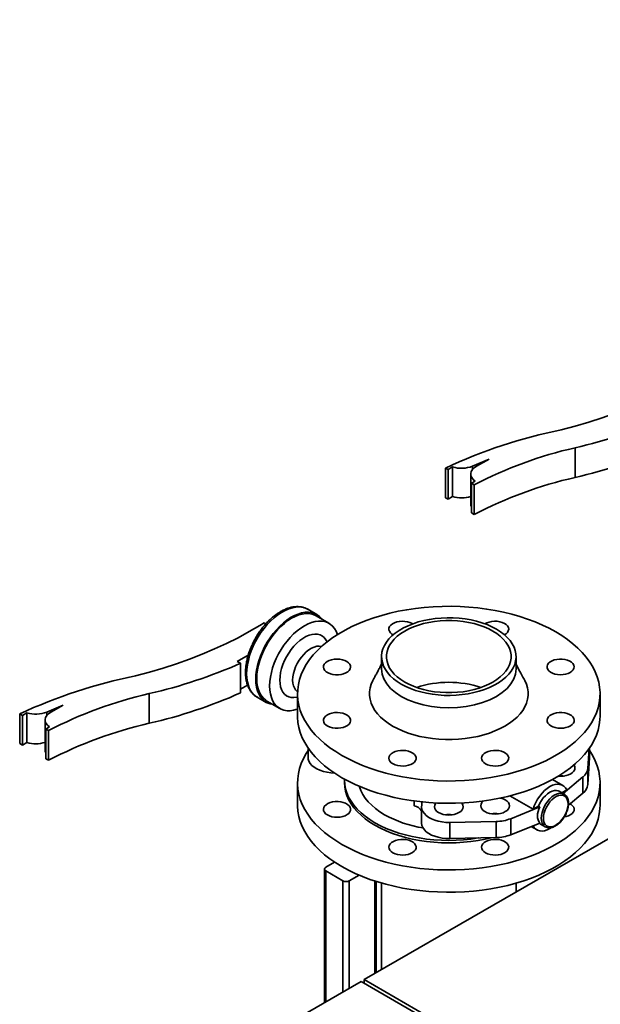
# Paper-space layout 'Blatt1' of a CAD drawing. Units: millimetres. Extents: x 0 to 14850, y 0 to 10500.
# Drawn here: x 9952 to 10336, y 4935 to 5586 of the extents above; entities that cross this region are included whole.
import ezdxf

# ---------------------------------------------------------------- set-up
doc = ezdxf.new("R2010")
doc.units = ezdxf.units.MM
doc.header["$LTSCALE"] = 25

psp = doc.layouts.new('Blatt1')

# ---------------------------------------------------------------- linework, layer by layer
at = {"color": 7, "linetype": 'Continuous', "lineweight": 35}
for p, q in [((11278.46, 5585.5), (10179.61, 4951.16)), ((10318.91, 5302.61), (10318.91, 5283.01)), ((10238.02, 5289.96), (10234.98, 5288.2)), ((10238.02, 5270.36), (10238.02, 5289.96)), ((10262.06, 5295.1), (10251.1, 5290.4)), ((10251.1, 5290.4), (10251.1, 5288.2)), ((10253.76, 5290.41), (10262.06, 5295.1)), ((10234.98, 5288.2), (10233.21, 5289.22)), ((10233.21, 5289.22), (10233.21, 5269.62)), ((10234.98, 5268.6), (10234.98, 5288.2)), ((10250.01, 5285.25), (10250.01, 5265.65)), ((10250.53, 5279.22), (10252.94, 5280.61)), ((10252.3, 5278.2), (10250.53, 5279.22)), ((10250.53, 5259.62), (10250.53, 5279.22)), ((10252.3, 5258.6), (10252.3, 5278.2)), ((10238.02, 5270.36), (10234.98, 5268.6)), ((10234.98, 5268.6), (10233.21, 5269.62)), ((10252.3, 5258.6), (10250.53, 5259.62)), ((10148.28, 5192.42), (10142.27, 5195.89)), ((10110.6, 5185.29), (10113.43, 5186.92)), ((10114.54, 5186.28), (10113.43, 5186.92)), ((10156.26, 5186.66), (10147.78, 5191.56)), ((10102.92, 5165.67), (10095.61, 5161.45)), ((10095.61, 5161.45), (10097.73, 5160.23)), ((10097.73, 5160.23), (10097.73, 5140.63)), ((10191.02, 5164.65), (10191.02, 5156.48)), ((10279.92, 5156.48), (10279.92, 5164.65)), ((10037.48, 5140.14), (10037.48, 5120.55)), ((10102.47, 5145.82), (10097.73, 5143.08)), ((10135.47, 5140.15), (10135.47, 5125.45)), ((10335.47, 5125.45), (10335.47, 5140.15)), ((10108.77, 5137.87), (10114.78, 5134.4)), ((10115.28, 5135.26), (10123.77, 5130.37)), ((9956.59, 5127.49), (9953.55, 5125.74)), ((9956.59, 5107.89), (9956.59, 5127.49)), ((9980.63, 5132.63), (9969.67, 5127.94)), ((9969.67, 5127.94), (9969.67, 5125.74)), ((9972.33, 5127.94), (9980.63, 5132.63)), ((9953.55, 5125.74), (9951.78, 5126.76)), ((9951.78, 5126.76), (9951.78, 5107.16)), ((9953.55, 5106.14), (9953.55, 5125.74)), ((9968.58, 5122.79), (9968.58, 5103.19)), ((9969.11, 5116.75), (9971.51, 5118.14)), ((9970.87, 5115.73), (9969.11, 5116.75)), ((9969.11, 5097.16), (9969.11, 5116.75)), ((9970.87, 5096.14), (9970.87, 5115.73)), ((9956.59, 5107.89), (9953.55, 5106.14)), ((9953.55, 5106.14), (9951.78, 5107.16)), ((10142.47, 5104.23), (10142.47, 5098.1)), ((10328.18, 5103.81), (10327.37, 5090.67)), ((10328.46, 5097.73), (10328.46, 5104.22)), ((10328.47, 5098.1), (10328.47, 5104.23)), ((9970.87, 5096.14), (9969.11, 5097.16)), ((10328.46, 5097.73), (10327.37, 5080.05)), ((10328.47, 5098.1), (10328.46, 5097.73)), ((10327.37, 5090.67), (10327.37, 5080.05)), ((10166.47, 5082.99), (10166.47, 5081.36)), ((10310.79, 5079.55), (10304.06, 5083.44)), ((10324.13, 5085.08), (10310.98, 5074.25)), ((10324.13, 5074.46), (10324.13, 5085.08)), ((10135.47, 5081.36), (10135.47, 5066.66)), ((10311.73, 5073.82), (10308.54, 5075.66)), ((10310.2, 5074.7), (10313.4, 5076.55)), ((10335.47, 5066.66), (10335.47, 5081.36)), ((10212.65, 5066.06), (10212.65, 5069.25)), ((10217.6, 5066.66), (10217.6, 5068.65)), ((10275.78, 5072.62), (10291.19, 5063.72)), ((10324.13, 5074.46), (10314.53, 5066.55)), ((10217.47, 5065.42), (10217.47, 5054.8)), ((10295.59, 5065.29), (10276.42, 5057.53)), ((10291.19, 5063.72), (10294.75, 5065.78)), ((10294.75, 5065.78), (10295.59, 5065.29)), ((10266.73, 5055.66), (10236.11, 5055.03)), ((10266.73, 5045.05), (10266.73, 5055.66)), ((10276.42, 5057.53), (10276.42, 5046.92)), ((10236.11, 5055.03), (10236.11, 5044.42)), ((10295.59, 5054.67), (10276.42, 5046.92)), ((10289.88, 5052.37), (10293.8, 5050.11)), ((10296.05, 5054), (10299.23, 5052.17)), ((10299.44, 5052.05), (10299.23, 5052.17)), ((10266.73, 5045.05), (10236.11, 5044.42)), ((10153.28, 5024.19), (10153.28, 4935.95)), ((10154.16, 5025.42), (10160, 5028.79)), ((10154.16, 5022.97), (10165.47, 5016.44)), ((10154.16, 5022.97), (10154.16, 4936.46)), ((10165.47, 4942.99), (10165.47, 5016.44)), ((10169.71, 5016.44), (10176.18, 5020.17)), ((10169.71, 5016.44), (10169.71, 4945.44)), ((10186.68, 4955.24), (10186.68, 5016.27)), ((10187.56, 4955.74), (10187.56, 5015.99)), ((10191.02, 5014.95), (10191.02, 4957.74)), ((10279.92, 5009.06), (10279.92, 5014.95)), ((10177.49, 4949.93), (10142.14, 4929.52)), ((10770.75, 4607.45), (10177.49, 4949.93)), ((10179.61, 4948.71), (10179.61, 4951.16)), ((10179.61, 4951.16), (10773.3, 4608.43))]:
    psp.add_line(p, q, dxfattribs=at)
at = {"color": 7, "linetype": 'Continuous', "lineweight": 35, "flags": 128}
for points in [[(10309.8, 5314.4), (10318.99, 5316.84), (10328.01, 5319.49), (10336.83, 5322.35), (10345.45, 5325.41), (10353.85, 5328.67), (10362, 5332.12), (10369.92, 5335.77), (10377.56, 5339.59), (10384.94, 5343.59), (10392.03, 5347.76)], [(10252.94, 5280.61), (10251.61, 5281.71), (10250.66, 5282.94), (10250.13, 5284.26), (10250.02, 5285.6), (10250.35, 5286.93), (10251.1, 5288.21), (10252.25, 5289.38), (10253.76, 5290.41)], [(10250.53, 5263.58), (10250.13, 5264.66), (10250.01, 5265.65)], [(10101.83, 5153.21), (10101.96, 5156.09), (10102.33, 5159.09), (10102.95, 5162.17), (10103.81, 5165.3), (10104.9, 5168.45), (10106.21, 5171.58), (10107.73, 5174.67), (10109.43, 5177.67), (10111.3, 5180.55), (10113.32, 5183.29), (10115.48, 5185.86), (10117.74, 5188.22), (10120.08, 5190.36), (10122.48, 5192.25), (10124.91, 5193.87), (10127.35, 5195.21), (10129.77, 5196.24), (10132.14, 5196.97), (10134.44, 5197.37), (10136.65, 5197.45), (10138.74, 5197.21), (10140.69, 5196.65), (10142.27, 5195.89)], [(10107.84, 5149.74), (10107.97, 5152.62), (10108.34, 5155.62), (10108.96, 5158.7), (10109.82, 5161.83), (10110.91, 5164.98), (10112.22, 5168.11), (10113.74, 5171.2), (10115.44, 5174.2), (10117.31, 5177.08), (10119.33, 5179.82), (10121.49, 5182.39), (10123.75, 5184.75), (10126.09, 5186.89), (10128.49, 5188.78), (10130.92, 5190.4), (10133.36, 5191.74), (10135.78, 5192.77), (10138.15, 5193.5), (10140.45, 5193.9), (10142.66, 5193.98), (10144.75, 5193.74), (10146.7, 5193.18), (10148.49, 5192.3), (10150.1, 5191.11), (10151.52, 5189.63), (10151.84, 5189.21)], [(10108.55, 5150.14), (10108.67, 5152.99), (10109.05, 5155.95), (10109.67, 5158.99), (10110.53, 5162.08), (10111.63, 5165.19), (10112.94, 5168.28), (10114.45, 5171.31), (10116.15, 5174.25), (10118.02, 5177.08), (10120.04, 5179.76), (10122.18, 5182.26), (10124.43, 5184.55), (10126.75, 5186.61), (10129.13, 5188.42), (10131.53, 5189.95), (10133.93, 5191.19), (10136.31, 5192.13), (10138.63, 5192.75), (10140.88, 5193.05), (10143.02, 5193.03), (10145.04, 5192.68), (10146.91, 5192.01), (10147.78, 5191.56)], [(10306.18, 5180.97), (10301.87, 5183.32), (10297.32, 5185.51), (10292.56, 5187.55), (10287.6, 5189.42), (10282.45, 5191.11), (10277.14, 5192.63), (10271.68, 5193.96), (10266.09, 5195.1), (10260.4, 5196.06), (10254.62, 5196.81), (10248.77, 5197.37), (10242.88, 5197.72), (10236.96, 5197.87), (10231.03, 5197.82), (10225.12, 5197.57), (10219.24, 5197.11), (10213.43, 5196.46), (10207.69, 5195.6), (10202.05, 5194.56), (10196.52, 5193.32), (10191.13, 5191.89), (10185.9, 5190.29), (10180.84, 5188.5), (10175.98, 5186.55), (10171.32, 5184.43), (10166.89, 5182.16), (10162.7, 5179.74), (10158.76, 5177.18), (10155.1, 5174.5), (10151.71, 5171.69), (10148.63, 5168.77), (10145.84, 5165.75), (10143.37, 5162.64), (10141.23, 5159.45), (10139.41, 5156.19), (10137.93, 5152.88), (10136.8, 5149.52), (10136.01, 5146.13), (10135.57, 5142.71), (10135.48, 5139.29), (10135.75, 5135.88), (10136.36, 5132.47), (10137.32, 5129.1), (10138.63, 5125.76), (10140.28, 5122.47), (10142.26, 5119.25), (10144.57, 5116.1), (10147.19, 5113.03), (10150.13, 5110.06), (10153.37, 5107.19), (10156.9, 5104.44), (10160.7, 5101.82), (10164.76, 5099.33), (10169.08, 5096.98), (10173.62, 5094.79), (10178.39, 5092.75), (10183.35, 5090.88), (10188.5, 5089.19), (10193.81, 5087.67), (10199.27, 5086.34), (10204.85, 5085.19), (10210.55, 5084.24), (10216.33, 5083.49), (10222.18, 5082.93), (10228.07, 5082.58), (10233.99, 5082.43), (10239.92, 5082.48), (10245.83, 5082.73), (10251.7, 5083.19), (10257.52, 5083.84), (10263.26, 5084.69), (10268.9, 5085.74), (10274.43, 5086.98), (10279.81, 5088.41), (10285.05, 5090.01), (10290.1, 5091.8), (10294.97, 5093.75), (10299.63, 5095.87), (10304.06, 5098.14), (10308.25, 5100.56), (10312.18, 5103.11), (10315.85, 5105.8), (10319.23, 5108.61), (10322.32, 5111.53), (10325.11, 5114.55), (10327.58, 5117.66), (10329.72, 5120.85), (10331.54, 5124.11), (10333.01, 5127.42), (10334.15, 5130.78), (10334.94, 5134.17), (10335.37, 5137.58), (10335.46, 5141), (10335.2, 5144.42), (10334.59, 5147.83), (10333.62, 5151.2), (10332.32, 5154.54), (10330.67, 5157.83), (10328.69, 5161.05), (10326.38, 5164.2), (10323.75, 5167.27), (10320.81, 5170.24), (10317.58, 5173.1), (10314.05, 5175.85), (10310.25, 5178.48), (10306.18, 5180.97)], [(10117.03, 5145.25), (10117.16, 5148.09), (10117.54, 5151.05), (10118.16, 5154.1), (10119.02, 5157.19), (10120.11, 5160.29), (10121.42, 5163.38), (10122.94, 5166.41), (10124.64, 5169.36), (10126.51, 5172.18), (10128.52, 5174.86), (10130.67, 5177.36), (10132.91, 5179.65), (10135.24, 5181.71), (10137.61, 5183.52), (10140.01, 5185.05), (10142.42, 5186.29), (10144.79, 5187.23), (10147.12, 5187.85), (10149.36, 5188.15), (10151.5, 5188.13), (10153.52, 5187.78), (10155.39, 5187.11), (10157.09, 5186.13), (10158.61, 5184.84), (10159.92, 5183.27), (10161.01, 5181.43), (10161.87, 5179.33), (10161.9, 5179.25)], [(10266.9, 5182.79), (10263.96, 5184.34), (10260.79, 5185.74), (10257.41, 5186.96), (10253.86, 5188.01), (10250.15, 5188.87), (10246.33, 5189.53), (10242.43, 5189.99), (10238.46, 5190.25), (10234.48, 5190.3), (10230.5, 5190.14), (10226.56, 5189.78), (10222.69, 5189.22), (10218.93, 5188.46), (10215.29, 5187.51), (10211.82, 5186.37), (10208.55, 5185.06), (10205.48, 5183.59), (10202.66, 5181.96), (10200.11, 5180.19), (10197.84, 5178.3), (10195.87, 5176.29), (10194.22, 5174.2), (10192.9, 5172.03), (10191.93, 5169.79), (10191.3, 5167.52), (10191.03, 5165.22), (10191.12, 5162.92), (10191.57, 5160.63), (10192.37, 5158.38), (10193.52, 5156.17), (10195, 5154.03), (10196.81, 5151.98), (10198.94, 5150.03), (10201.35, 5148.2), (10204.04, 5146.5), (10206.99, 5144.95), (10210.16, 5143.55), (10213.54, 5142.33), (10217.09, 5141.28), (10220.79, 5140.42), (10224.61, 5139.76), (10228.52, 5139.3), (10232.48, 5139.04), (10236.47, 5138.99), (10240.45, 5139.15), (10244.39, 5139.51), (10248.26, 5140.07), (10252.02, 5140.83), (10255.65, 5141.78), (10259.12, 5142.92), (10262.4, 5144.23), (10265.46, 5145.7), (10268.28, 5147.33), (10270.84, 5149.1), (10273.11, 5150.99), (10275.08, 5153), (10276.73, 5155.09), (10278.05, 5157.27), (10279.02, 5159.5), (10279.64, 5161.77), (10279.91, 5164.07), (10279.82, 5166.37), (10279.38, 5168.66), (10278.58, 5170.92), (10277.43, 5173.12), (10275.94, 5175.26), (10274.13, 5177.31), (10272.01, 5179.26), (10269.6, 5181.09), (10266.9, 5182.79)], [(10264.64, 5181.48), (10261.83, 5182.97), (10258.79, 5184.29), (10255.55, 5185.45), (10252.14, 5186.43), (10248.58, 5187.22), (10244.92, 5187.83), (10241.17, 5188.23), (10237.38, 5188.43), (10233.57, 5188.43), (10229.77, 5188.23), (10226.03, 5187.83), (10222.36, 5187.22), (10218.81, 5186.43), (10215.4, 5185.45), (10212.16, 5184.29), (10209.12, 5182.97), (10206.31, 5181.48), (10203.74, 5179.86), (10201.44, 5178.1), (10199.44, 5176.23), (10197.74, 5174.26), (10196.36, 5172.21), (10195.32, 5170.1), (10194.62, 5167.94), (10194.27, 5165.75), (10194.27, 5163.55), (10194.62, 5161.36), (10195.32, 5159.19), (10196.36, 5157.08), (10197.74, 5155.03), (10199.44, 5153.06), (10201.44, 5151.19), (10203.74, 5149.43), (10206.31, 5147.81), (10209.12, 5146.33), (10212.16, 5145), (10215.4, 5143.84), (10218.81, 5142.86), (10222.36, 5142.07), (10226.03, 5141.46), (10229.77, 5141.06), (10233.57, 5140.86), (10237.38, 5140.86), (10241.17, 5141.06), (10244.92, 5141.46), (10248.58, 5142.07), (10252.14, 5142.86), (10255.55, 5143.84), (10258.79, 5145), (10261.83, 5146.33), (10264.64, 5147.81), (10267.21, 5149.43), (10269.5, 5151.19), (10271.51, 5153.06), (10273.21, 5155.03), (10274.59, 5157.08), (10275.63, 5159.19), (10276.33, 5161.36), (10276.68, 5163.55), (10276.68, 5165.75), (10276.33, 5167.94), (10275.63, 5170.1), (10274.59, 5172.21), (10273.21, 5174.26), (10271.51, 5176.23), (10269.5, 5178.1), (10267.21, 5179.86), (10264.64, 5181.48)], [(10211.57, 5186.28), (10211.22, 5186.49), (10209.81, 5187.15), (10208.2, 5187.64), (10206.45, 5187.93), (10204.63, 5188.01), (10202.82, 5187.88), (10201.1, 5187.54), (10199.53, 5187), (10198.18, 5186.3), (10197.1, 5185.45), (10196.34, 5184.5), (10195.93, 5183.47), (10195.88, 5182.42), (10196.21, 5181.39), (10196.88, 5180.41), (10197.88, 5179.53), (10198.68, 5179.04)], [(10275.09, 5182.82), (10274.9, 5183.86), (10274.36, 5184.87), (10273.48, 5185.78), (10272.29, 5186.58), (10270.85, 5187.23), (10269.21, 5187.69), (10267.45, 5187.95), (10265.63, 5188.01), (10263.83, 5187.85), (10262.12, 5187.48), (10260.58, 5186.93), (10259.38, 5186.28)], [(10028.37, 5151.94), (10037.56, 5154.37), (10046.58, 5157.02), (10055.41, 5159.88), (10064.02, 5162.94), (10072.42, 5166.2), (10080.58, 5169.66), (10088.49, 5173.3), (10096.14, 5177.12), (10103.51, 5181.12), (10110.6, 5185.29)], [(10123.75, 5149.12), (10123.88, 5151.55), (10124.26, 5154.09), (10124.89, 5156.7), (10125.76, 5159.33), (10126.86, 5161.96), (10128.16, 5164.52), (10129.65, 5167), (10131.3, 5169.34), (10133.09, 5171.51), (10134.99, 5173.47), (10136.97, 5175.2), (10138.99, 5176.67), (10141.04, 5177.85), (10143.06, 5178.72), (10145.04, 5179.27), (10146.94, 5179.5), (10148.73, 5179.4), (10150.38, 5178.97), (10151.87, 5178.21), (10153.17, 5177.15), (10154.27, 5175.79), (10155.01, 5174.43)], [(10132.24, 5149.12), (10132.36, 5151.22), (10132.75, 5153.42), (10133.37, 5155.67), (10134.23, 5157.93), (10135.3, 5160.16), (10136.57, 5162.29), (10137.99, 5164.3), (10139.56, 5166.12), (10141.22, 5167.74), (10142.94, 5169.1), (10144.7, 5170.19), (10146.44, 5170.97), (10148.14, 5171.44), (10149.75, 5171.58), (10151.25, 5171.39), (10151.35, 5171.36)], [(10161.56, 5163.02), (10159.75, 5162.91), (10158.01, 5162.6), (10156.42, 5162.09), (10155.04, 5161.4), (10153.93, 5160.57), (10153.12, 5159.63), (10152.67, 5158.61), (10152.57, 5157.56), (10152.85, 5156.52), (10153.48, 5155.53), (10154.45, 5154.64), (10155.7, 5153.88), (10157.2, 5153.28), (10158.87, 5152.87), (10160.65, 5152.65), (10162.47, 5152.65), (10164.26, 5152.87), (10165.93, 5153.28), (10167.43, 5153.88), (10168.68, 5154.64), (10169.64, 5155.53), (10170.28, 5156.52), (10170.55, 5157.56), (10170.46, 5158.61), (10170, 5159.63), (10169.2, 5160.57), (10168.09, 5161.4), (10166.7, 5162.09), (10165.11, 5162.6), (10163.37, 5162.91), (10161.56, 5163.02)], [(10315.75, 5154.15), (10316.9, 5154.96), (10317.74, 5155.9), (10318.24, 5156.91), (10318.38, 5157.95), (10318.15, 5159), (10317.56, 5159.99), (10316.64, 5160.9), (10315.42, 5161.68), (10313.95, 5162.3), (10312.29, 5162.74), (10310.52, 5162.98), (10308.7, 5163), (10306.91, 5162.82), (10305.22, 5162.43), (10303.7, 5161.85), (10302.41, 5161.11), (10301.41, 5160.23), (10300.73, 5159.25), (10300.41, 5158.22), (10300.46, 5157.17), (10300.87, 5156.14), (10301.63, 5155.19), (10302.71, 5154.34), (10304.06, 5153.63), (10305.63, 5153.1), (10307.35, 5152.76), (10309.16, 5152.63), (10310.97, 5152.71), (10312.72, 5153), (10314.34, 5153.48), (10315.75, 5154.15)], [(10108.77, 5137.87), (10107.73, 5138.55), (10106.21, 5139.89), (10104.9, 5141.51), (10103.81, 5143.4), (10102.95, 5145.53), (10102.33, 5147.9), (10101.96, 5150.47), (10101.83, 5153.21)], [(10191.02, 5156.48), (10191.4, 5153.13), (10192.54, 5149.84), (10194.41, 5146.66), (10196.98, 5143.65), (10200.21, 5140.86), (10204.04, 5138.34), (10208.41, 5136.12), (10213.25, 5134.26), (10218.46, 5132.77), (10223.97, 5131.69), (10229.67, 5131.04), (10235.47, 5130.82), (10241.28, 5131.04), (10246.98, 5131.69), (10252.48, 5132.77), (10257.7, 5134.26), (10262.53, 5136.12), (10266.9, 5138.34), (10270.74, 5140.86), (10273.97, 5143.65), (10276.54, 5146.66), (10278.41, 5149.84), (10279.54, 5153.13), (10279.92, 5156.48), (10279.92, 5156.48)], [(10119.34, 5132.92), (10119.33, 5132.92), (10117.31, 5133.32), (10115.44, 5134.05), (10113.74, 5135.08), (10112.22, 5136.42), (10110.91, 5138.04), (10109.82, 5139.93), (10108.96, 5142.06), (10108.34, 5144.43), (10107.97, 5147), (10107.84, 5149.74)], [(10115.28, 5135.26), (10114.45, 5135.79), (10112.94, 5137.08), (10111.63, 5138.65), (10110.53, 5140.5), (10109.67, 5142.59), (10109.05, 5144.92), (10108.67, 5147.44), (10108.55, 5150.14)], [(10135.47, 5137.86), (10134.99, 5137.75), (10133.09, 5137.52), (10131.3, 5137.62), (10129.65, 5138.06), (10128.16, 5138.81), (10126.86, 5139.88), (10125.76, 5141.24), (10124.89, 5142.87), (10124.26, 5144.75), (10123.88, 5146.84), (10123.75, 5149.12)], [(10135.5, 5141.5), (10135.3, 5141.63), (10134.23, 5142.62), (10133.37, 5143.89), (10132.75, 5145.42), (10132.36, 5147.18), (10132.24, 5149.12)], [(10185.71, 5149.8), (10185.16, 5148.8), (10184.09, 5146.37), (10183.38, 5143.9), (10183.02, 5141.4), (10183.02, 5138.9), (10183.38, 5136.4), (10184.09, 5133.93), (10185.16, 5131.5), (10186.56, 5129.13), (10188.31, 5126.84), (10190.37, 5124.64), (10192.75, 5122.54), (10195.41, 5120.56), (10198.35, 5118.72), (10201.54, 5117.02), (10204.97, 5115.48), (10208.6, 5114.11), (10212.42, 5112.92), (10216.39, 5111.91), (10220.49, 5111.1), (10224.7, 5110.49), (10228.98, 5110.07), (10233.3, 5109.87), (10237.64, 5109.87), (10241.97, 5110.07), (10246.25, 5110.49), (10250.45, 5111.1), (10254.56, 5111.91), (10258.53, 5112.92), (10262.35, 5114.11), (10265.98, 5115.48), (10269.4, 5117.02), (10272.6, 5118.72), (10275.54, 5120.56), (10278.2, 5122.54), (10280.57, 5124.64), (10282.64, 5126.84), (10284.38, 5129.13), (10285.79, 5131.5), (10286.86, 5133.93), (10287.57, 5136.4), (10287.93, 5138.9), (10287.93, 5141.4), (10287.57, 5143.9), (10286.86, 5146.37), (10285.79, 5148.8), (10285.24, 5149.79)], [(10135.47, 5129.88), (10135.24, 5129.8), (10132.91, 5129.17), (10130.67, 5128.87), (10128.52, 5128.9), (10126.51, 5129.24), (10124.64, 5129.91), (10122.94, 5130.9), (10121.42, 5132.18), (10120.11, 5133.75), (10119.02, 5135.6), (10118.16, 5137.69), (10117.54, 5140.02), (10117.16, 5142.54), (10117.03, 5145.25)], [(9971.51, 5118.14), (9970.18, 5119.25), (9969.23, 5120.48), (9968.7, 5121.79), (9968.59, 5123.14), (9968.92, 5124.47), (9969.68, 5125.74), (9970.83, 5126.91), (9972.33, 5127.94)], [(10155.2, 5126.15), (10154.05, 5125.33), (10153.21, 5124.4), (10152.7, 5123.39), (10152.57, 5122.34), (10152.8, 5121.3), (10153.39, 5120.31), (10154.31, 5119.4), (10155.53, 5118.62), (10157, 5118), (10158.65, 5117.56), (10160.43, 5117.32), (10162.25, 5117.29), (10164.04, 5117.48), (10165.73, 5117.87), (10167.25, 5118.45), (10168.54, 5119.19), (10169.54, 5120.07), (10170.22, 5121.05), (10170.54, 5122.08), (10170.49, 5123.13), (10170.08, 5124.16), (10169.32, 5125.11), (10168.24, 5125.96), (10166.89, 5126.66), (10165.32, 5127.2), (10163.6, 5127.54), (10161.79, 5127.67), (10159.98, 5127.59), (10158.22, 5127.3), (10156.61, 5126.81), (10155.2, 5126.15)], [(10309.38, 5117.28), (10311.2, 5117.39), (10312.93, 5117.7), (10314.53, 5118.21), (10315.91, 5118.9), (10317.02, 5119.73), (10317.82, 5120.67), (10318.28, 5121.69), (10318.37, 5122.74), (10318.1, 5123.78), (10317.46, 5124.76), (10316.5, 5125.66), (10315.25, 5126.42), (10313.75, 5127.02), (10312.08, 5127.43), (10310.29, 5127.64), (10308.47, 5127.64), (10306.69, 5127.43), (10305.02, 5127.02), (10303.52, 5126.42), (10302.27, 5125.66), (10301.3, 5124.76), (10300.67, 5123.78), (10300.4, 5122.74), (10300.49, 5121.69), (10300.94, 5120.67), (10301.75, 5119.73), (10302.86, 5118.9), (10304.24, 5118.21), (10305.83, 5117.7), (10307.57, 5117.39), (10309.38, 5117.28)], [(10135.47, 5125.45), (10135.48, 5124.6), (10135.75, 5121.18), (10136.36, 5117.77), (10137.32, 5114.4), (10138.63, 5111.06), (10140.28, 5107.77), (10142.26, 5104.55), (10144.57, 5101.4), (10147.19, 5098.33), (10150.13, 5095.36), (10153.37, 5092.5), (10156.9, 5089.75), (10160.7, 5087.12), (10164.76, 5084.63), (10169.08, 5082.28), (10173.62, 5080.09), (10178.39, 5078.05), (10183.35, 5076.18), (10188.5, 5074.49), (10193.81, 5072.97), (10199.27, 5071.64), (10204.85, 5070.5), (10210.55, 5069.54), (10216.33, 5068.79), (10222.18, 5068.24), (10228.07, 5067.88), (10233.99, 5067.73), (10239.92, 5067.78), (10245.83, 5068.03), (10251.7, 5068.49), (10257.52, 5069.14), (10263.26, 5070), (10268.9, 5071.04), (10274.43, 5072.28), (10279.81, 5073.71), (10285.05, 5075.31), (10290.1, 5077.1), (10294.97, 5079.05), (10299.63, 5081.17), (10304.06, 5083.44), (10308.25, 5085.86), (10312.18, 5088.42), (10315.85, 5091.11), (10319.23, 5093.91), (10322.32, 5096.83), (10325.11, 5099.85), (10327.58, 5102.96), (10329.72, 5106.15), (10331.54, 5109.41), (10333.01, 5112.72), (10334.15, 5116.08), (10334.94, 5119.47), (10335.37, 5122.89), (10335.47, 5125.45)], [(9969.11, 5101.11), (9968.7, 5102.19), (9968.58, 5103.19)], [(10164.76, 5040.54), (10160.7, 5043.03), (10156.9, 5045.65), (10153.37, 5048.4), (10150.13, 5051.27), (10147.19, 5054.24), (10144.57, 5057.31), (10142.26, 5060.46), (10140.28, 5063.68), (10138.63, 5066.97), (10137.32, 5070.31), (10136.36, 5073.68), (10135.75, 5077.08), (10135.48, 5080.5), (10135.57, 5083.92), (10136.01, 5087.34), (10136.8, 5090.73), (10137.93, 5094.08), (10139.41, 5097.4), (10141.23, 5100.66), (10142.47, 5102.58)], [(10328.47, 5102.58), (10328.69, 5102.26), (10330.67, 5099.03), (10332.32, 5095.75), (10333.62, 5092.41), (10334.59, 5089.03), (10335.2, 5085.63), (10335.46, 5082.21), (10335.37, 5078.79), (10334.94, 5075.38), (10334.15, 5071.99), (10333.01, 5068.63), (10331.54, 5065.32), (10329.72, 5062.06), (10327.58, 5058.87), (10325.11, 5055.76), (10322.32, 5052.74), (10319.23, 5049.82), (10315.85, 5047.01), (10312.18, 5044.32), (10308.25, 5041.77), (10304.06, 5039.35), (10299.63, 5037.07), (10294.97, 5034.96), (10290.1, 5033), (10285.05, 5031.22), (10279.81, 5029.61), (10274.43, 5028.19), (10268.9, 5026.95), (10263.26, 5025.9), (10257.52, 5025.05), (10251.7, 5024.39), (10245.83, 5023.94), (10239.92, 5023.69), (10233.99, 5023.64), (10228.07, 5023.79), (10222.18, 5024.14), (10216.33, 5024.7), (10210.55, 5025.45), (10204.85, 5026.4), (10199.27, 5027.55), (10193.81, 5028.88), (10188.5, 5030.4), (10183.35, 5032.09), (10178.39, 5033.96), (10173.62, 5036), (10169.08, 5038.19), (10164.76, 5040.54)], [(10195.86, 5097.48), (10196.04, 5096.44), (10196.59, 5095.43), (10197.47, 5094.51), (10198.66, 5093.72), (10200.1, 5093.07), (10201.73, 5092.61), (10203.5, 5092.35), (10205.31, 5092.29), (10207.11, 5092.45), (10208.82, 5092.82), (10210.37, 5093.37), (10211.69, 5094.1), (10212.73, 5094.96), (10213.45, 5095.93), (10213.81, 5096.96), (10213.81, 5098.01), (10213.45, 5099.04), (10212.73, 5100), (10211.69, 5100.87), (10210.37, 5101.59), (10208.82, 5102.15), (10207.11, 5102.51), (10205.31, 5102.67), (10203.5, 5102.62), (10201.73, 5102.35), (10200.1, 5101.89), (10198.66, 5101.25), (10197.47, 5100.45), (10196.59, 5099.53), (10196.04, 5098.53), (10195.86, 5097.48)], [(10259.72, 5093.81), (10261.14, 5093.14), (10262.75, 5092.66), (10264.5, 5092.37), (10266.32, 5092.29), (10268.12, 5092.42), (10269.85, 5092.76), (10271.42, 5093.29), (10272.77, 5094), (10273.84, 5094.85), (10274.6, 5095.8), (10275.02, 5096.83), (10275.06, 5097.88), (10274.74, 5098.91), (10274.07, 5099.89), (10273.06, 5100.76), (10271.78, 5101.51), (10270.26, 5102.09), (10268.56, 5102.48), (10266.77, 5102.66), (10264.95, 5102.64), (10263.18, 5102.4), (10261.52, 5101.96), (10260.05, 5101.34), (10258.83, 5100.56), (10257.91, 5099.65), (10257.32, 5098.66), (10257.09, 5097.61), (10257.23, 5096.56), (10257.73, 5095.55), (10258.57, 5094.62), (10259.72, 5093.81)], [(10159.8, 5087.71), (10157.47, 5087.85), (10154.96, 5088.21), (10152.56, 5088.76), (10150.32, 5089.52), (10148.3, 5090.44), (10146.52, 5091.53), (10145.03, 5092.75), (10143.87, 5094.09), (10143.04, 5095.5), (10142.58, 5096.97), (10142.47, 5098.1)], [(10307.87, 5085.63), (10309.38, 5085.55), (10311.24, 5085.66), (10313.02, 5085.97), (10314.66, 5086.48), (10316.1, 5087.16), (10317.28, 5087.99), (10318.16, 5088.94), (10318.7, 5089.97), (10318.88, 5091.04), (10318.7, 5092.11), (10318.23, 5093.04)], [(10186.68, 5054.83), (10183.33, 5056.91), (10180.24, 5059.12), (10177.43, 5061.46), (10174.91, 5063.9), (10172.71, 5066.44), (10170.82, 5069.07), (10169.27, 5071.77), (10168.05, 5074.52), (10167.18, 5077.32), (10166.65, 5080.15), (10166.47, 5082.99), (10166.48, 5083.66)], [(10186.68, 5053.19), (10183.33, 5055.27), (10180.24, 5057.49), (10177.43, 5059.82), (10174.91, 5062.27), (10172.71, 5064.81), (10170.82, 5067.44), (10169.27, 5070.14), (10168.05, 5072.89), (10167.18, 5075.69), (10166.65, 5078.52), (10166.47, 5081.36)], [(10193.05, 5060.13), (10189.92, 5062.08), (10187.07, 5064.16), (10184.5, 5066.36), (10182.22, 5068.66), (10180.26, 5071.06), (10178.63, 5073.54), (10177.32, 5076.09), (10176.36, 5078.68), (10176.29, 5078.92)], [(10291.19, 5063.72), (10291.98, 5066.01), (10293, 5068.27), (10294.22, 5070.45), (10295.61, 5072.51), (10297.15, 5074.41), (10298.8, 5076.1), (10300.53, 5077.54), (10302.3, 5078.71), (10304.06, 5079.58), (10305.79, 5080.13), (10307.44, 5080.34), (10308.98, 5080.23), (10310.37, 5079.77), (10311.59, 5079), (10312.61, 5077.92), (10313.4, 5076.55)], [(10294.75, 5065.78), (10295.64, 5067.7), (10296.72, 5069.53), (10297.96, 5071.23), (10299.34, 5072.74), (10300.79, 5074.02), (10302.3, 5075.04), (10303.8, 5075.75), (10305.25, 5076.16), (10306.63, 5076.23), (10307.87, 5075.97), (10308.54, 5075.66)], [(10155.2, 5060.01), (10156.61, 5059.35), (10158.22, 5058.86), (10159.98, 5058.57), (10161.79, 5058.49), (10163.6, 5058.62), (10165.32, 5058.96), (10166.89, 5059.5), (10168.24, 5060.2), (10169.32, 5061.05), (10170.08, 5062), (10170.49, 5063.03), (10170.54, 5064.08), (10170.22, 5065.11), (10169.54, 5066.09), (10168.54, 5066.97), (10167.25, 5067.71), (10165.73, 5068.29), (10164.04, 5068.68), (10162.25, 5068.87), (10160.43, 5068.84), (10158.65, 5068.6), (10157, 5068.16), (10155.53, 5067.54), (10154.31, 5066.76), (10153.39, 5065.85), (10152.8, 5064.86), (10152.57, 5063.82), (10152.7, 5062.77), (10153.21, 5061.76), (10154.05, 5060.83), (10155.2, 5060.01)], [(10258.39, 5069.26), (10258.19, 5069.09), (10257.31, 5068.14), (10256.77, 5067.11), (10256.59, 5066.04), (10256.77, 5064.97), (10257.31, 5063.95), (10258.19, 5063), (10259.37, 5062.17)], [(10259.37, 5062.17), (10260.81, 5061.48), (10262.45, 5060.98), (10264.23, 5060.67), (10266.09, 5060.56), (10267.94, 5060.67), (10269.72, 5060.98), (10271.37, 5061.48), (10272.81, 5062.17), (10273.99, 5063), (10274.87, 5063.95), (10275.41, 5064.97), (10275.59, 5066.04), (10275.41, 5067.11), (10274.87, 5068.14), (10273.99, 5069.09), (10272.81, 5069.92), (10271.37, 5070.6), (10269.72, 5071.11), (10269.49, 5071.17)], [(10296.64, 5057.89), (10296.77, 5059.69), (10297.14, 5061.58), (10297.76, 5063.52), (10298.6, 5065.43), (10299.64, 5067.28), (10300.84, 5069.01), (10302.18, 5070.56), (10303.61, 5071.9), (10305.1, 5072.97), (10306.6, 5073.76), (10308.07, 5074.25), (10309.46, 5074.4), (10310.73, 5074.23), (10311.69, 5073.84)], [(10298.05, 5057.89), (10298.18, 5059.64), (10298.57, 5061.49), (10299.2, 5063.37), (10300.06, 5065.23), (10301.11, 5067), (10302.33, 5068.63), (10303.67, 5070.06), (10305.09, 5071.26), (10306.55, 5072.18), (10307.99, 5072.78), (10309.38, 5073.06), (10310.66, 5073.01), (10311.8, 5072.62), (10312.76, 5071.9), (10313.51, 5070.89), (10314.02, 5069.61), (10314.28, 5068.1), (10314.28, 5066.42), (10314.02, 5064.61), (10313.51, 5062.74), (10312.76, 5060.86), (10311.8, 5059.04), (10310.66, 5057.33), (10309.38, 5055.79), (10307.99, 5054.47), (10306.55, 5053.41), (10305.09, 5052.65), (10303.67, 5052.2), (10302.33, 5052.09), (10301.11, 5052.32), (10300.06, 5052.87), (10299.2, 5053.74), (10298.57, 5054.89), (10298.18, 5056.29), (10298.05, 5057.89)], [(10164.76, 5025.84), (10160.7, 5028.33), (10156.9, 5030.95), (10153.37, 5033.7), (10150.13, 5036.57), (10147.19, 5039.54), (10144.57, 5042.61), (10142.26, 5045.76), (10140.28, 5048.98), (10138.63, 5052.27), (10137.32, 5055.61), (10136.36, 5058.98), (10135.75, 5062.39), (10135.48, 5065.8), (10135.47, 5066.66)], [(10335.47, 5066.66), (10335.37, 5064.09), (10334.94, 5060.68), (10334.15, 5057.29), (10333.01, 5053.93), (10331.54, 5050.62), (10329.72, 5047.36), (10327.58, 5044.17), (10325.11, 5041.06), (10322.32, 5038.04), (10319.23, 5035.12), (10315.85, 5032.31), (10312.18, 5029.63), (10308.25, 5027.07), (10304.06, 5024.65), (10299.63, 5022.38), (10294.97, 5020.26), (10290.1, 5018.31), (10285.05, 5016.52), (10279.81, 5014.92), (10274.43, 5013.49), (10268.9, 5012.25), (10263.26, 5011.2), (10257.52, 5010.35), (10251.7, 5009.7), (10245.83, 5009.24), (10239.92, 5008.99), (10233.99, 5008.94), (10228.07, 5009.09), (10222.18, 5009.44), (10216.33, 5010), (10210.55, 5010.75), (10204.85, 5011.7), (10199.27, 5012.85), (10193.81, 5014.18), (10188.5, 5015.7), (10183.35, 5017.39), (10178.39, 5019.26), (10173.62, 5021.3), (10169.08, 5023.49), (10164.76, 5025.84)], [(10236.11, 5055.03), (10233.53, 5055.09), (10230.98, 5055.35), (10228.53, 5055.83), (10226.22, 5056.5), (10224.1, 5057.36), (10222.22, 5058.39), (10220.61, 5059.56), (10219.31, 5060.85), (10218.34, 5062.23), (10217.73, 5063.68), (10217.48, 5065.17), (10217.6, 5066.66)], [(10227.03, 5067.93), (10226.7, 5067.51), (10226.16, 5066.49), (10225.97, 5065.42), (10226.16, 5064.35), (10226.7, 5063.32), (10227.57, 5062.37), (10228.76, 5061.54)], [(10228.76, 5061.54), (10230.2, 5060.86), (10231.84, 5060.35), (10233.62, 5060.04), (10235.47, 5059.93), (10237.33, 5060.04), (10239.11, 5060.35), (10240.75, 5060.86), (10242.19, 5061.54), (10243.37, 5062.37), (10244.25, 5063.32), (10244.79, 5064.35), (10244.97, 5065.42), (10244.79, 5066.49), (10244.25, 5067.51), (10243.92, 5067.93)], [(10311.89, 5058.69), (10313.14, 5058.96), (10314.71, 5059.5), (10316.06, 5060.2), (10317.14, 5061.05), (10317.9, 5062), (10318.31, 5063.03), (10318.36, 5064.08), (10318.04, 5065.11), (10317.36, 5066.09), (10316.36, 5066.97), (10315.61, 5067.44)], [(10255.12, 5044.81), (10254.91, 5044.77), (10250.14, 5044.07), (10245.29, 5043.56), (10240.4, 5043.26), (10235.47, 5043.16), (10230.55, 5043.26), (10225.65, 5043.56), (10220.81, 5044.07), (10216.03, 5044.77), (10211.36, 5045.67), (10206.81, 5046.76), (10202.41, 5048.03), (10198.17, 5049.48), (10194.12, 5051.1), (10190.29, 5052.89), (10186.68, 5054.83)], [(10263.58, 5044.98), (10259.59, 5044.04), (10254.91, 5043.14), (10250.14, 5042.44), (10245.29, 5041.93), (10240.4, 5041.63), (10235.47, 5041.53), (10230.55, 5041.63), (10225.65, 5041.93), (10220.81, 5042.44), (10216.03, 5043.14), (10211.36, 5044.04), (10206.81, 5045.12), (10202.41, 5046.4), (10198.17, 5047.85), (10194.12, 5049.47), (10190.29, 5051.25), (10186.68, 5053.19)], [(10236.11, 5044.42), (10233.53, 5044.47), (10230.98, 5044.74), (10228.53, 5045.21), (10226.22, 5045.89), (10224.1, 5046.75), (10222.22, 5047.77), (10220.61, 5048.94), (10219.31, 5050.23), (10218.34, 5051.62), (10217.73, 5053.07), (10217.48, 5054.56), (10217.47, 5054.8)], [(10303.36, 5051.61), (10302.3, 5050.95), (10300.53, 5050.08), (10298.8, 5049.53), (10297.15, 5049.31), (10295.61, 5049.43), (10294.22, 5049.88), (10293, 5050.66), (10291.98, 5051.74), (10291.27, 5052.93)], [(10296.05, 5054), (10295.64, 5054.27), (10295.3, 5054.55)], [(10198.49, 5035.02), (10199.91, 5034.35), (10201.52, 5033.87), (10203.27, 5033.58), (10205.09, 5033.5), (10206.89, 5033.63), (10208.62, 5033.97), (10210.19, 5034.5), (10211.54, 5035.21), (10212.61, 5036.05), (10213.38, 5037.01), (10213.79, 5038.03), (10213.83, 5039.09), (10213.51, 5040.12), (10212.84, 5041.1), (10211.83, 5041.97), (10210.55, 5042.72), (10209.03, 5043.3), (10207.33, 5043.69), (10205.54, 5043.87), (10203.72, 5043.84), (10201.95, 5043.61), (10200.29, 5043.17), (10198.83, 5042.55), (10197.6, 5041.77), (10196.68, 5040.86), (10196.09, 5039.86), (10195.86, 5038.82), (10196, 5037.77), (10196.5, 5036.76), (10197.34, 5035.83), (10198.49, 5035.02)], [(10259.72, 5035.02), (10261.14, 5034.35), (10262.75, 5033.87), (10264.5, 5033.58), (10266.32, 5033.5), (10268.12, 5033.63), (10269.85, 5033.97), (10271.42, 5034.5), (10272.77, 5035.21), (10273.84, 5036.05), (10274.6, 5037.01), (10275.02, 5038.03), (10275.06, 5039.09), (10274.74, 5040.12), (10274.07, 5041.1), (10273.06, 5041.97), (10271.78, 5042.72), (10270.26, 5043.3), (10268.56, 5043.69), (10266.77, 5043.87), (10264.95, 5043.84), (10263.18, 5043.61), (10261.52, 5043.17), (10260.05, 5042.55), (10258.83, 5041.77), (10257.91, 5040.86), (10257.32, 5039.86), (10257.09, 5038.82), (10257.23, 5037.77), (10257.73, 5036.76), (10258.57, 5035.83), (10259.72, 5035.02)]]:
    psp.add_lwpolyline(points, dxfattribs=at)
at = {"color": 7, "linetype": 'Continuous', "lineweight": 35}
for centre, radius, start, end in [((10243.61, 5628.91), 334.88, 282.99567, 293.87732), ((10376, 4984.02), 336.95, 101.33027, 115.07198), ((10243.61, 5609.31), 334.88, 282.99567, 293.87732), ((10380.93, 5030.29), 279.3, 102.83024, 117.42285), ((10243.9, 5309.43), 20.34, 253.19512, 290.73672), ((10380.93, 5010.69), 279.3, 102.83024, 117.42285), ((10243.92, 5290.07), 20.58, 253.32271, 287.18966), ((10270.32, 5183.43), 4.81, 293.91681, 352.61456), ((9962.18, 5466.45), 334.88, 282.99567, 293.87732), ((10094.57, 4821.55), 336.95, 101.33027, 115.07198), ((10235.47, 5080.41), 67.26, 71.5924, 108.4076), ((10099.5, 4867.82), 279.3, 102.83024, 117.42285), ((9962.18, 5446.85), 334.88, 282.99567, 293.87732), ((9962.47, 5146.96), 20.34, 253.19512, 290.73672), ((10099.5, 4848.23), 279.3, 102.83024, 117.42285), ((9962.5, 5127.61), 20.58, 253.32271, 287.18966), ((10319.35, 5091.59), 8.08, 306.26906, 353.4677), ((10309.38, 5069.67), 16.23, 81.52767, 93.94498), ((10319.35, 5080.97), 8.08, 306.26906, 353.4677), ((10211.73, 5059.67), 6.46, 27.19374, 81.82234), ((10230.24, 5127.1), 76.6, 240.95416, 261.15444), ((10235.47, 5044.08), 16.21, 81.51361, 98.48639), ((10266.09, 5044.7), 16.21, 81.51361, 98.48639), ((10266.41, 5083.31), 27.65, 270.66992, 291.22518), ((10302.92, 5057.28), 6.31, 174.47992, 234.2079), ((10266.41, 5072.69), 27.65, 270.66992, 291.22518), ((10154.62, 5024.19), 1.31, 110.78342, 249.21658), ((10167.59, 5020.53), 4.61, 242.60967, 297.39033)]:
    psp.add_arc(centre, radius, start, end, dxfattribs=at)
psp.add_ellipse((10304.47, 5063.57), major_axis=(8.2, 9.59), ratio=0.666493, start_param=1.932444, end_param=3.026146, dxfattribs=at)
for points, knots in [([(10142.41, 5195.76), (10142.18, 5195.91), (10141.39, 5196.42), (10139.87, 5197.01), (10137.88, 5197.52), (10135.79, 5197.72), (10133.6, 5197.64), (10131.33, 5197.26), (10129, 5196.59), (10126.64, 5195.64), (10124.26, 5194.4), (10121.9, 5192.9), (10119.57, 5191.15), (10117.31, 5189.18), (10115.13, 5186.99), (10113.04, 5184.63), (10111.08, 5182.09), (10109.25, 5179.42), (10107.56, 5176.64), (10106.05, 5173.76), (10104.71, 5170.82), (10103.57, 5167.85), (10102.62, 5164.86), (10101.9, 5161.88), (10101.39, 5158.95), (10101.14, 5156.4), (10101.11, 5154.85), (10101.1, 5154.23)], [0, 0, 0, 0, 0.016067, 0.055411, 0.094765, 0.134433, 0.174644, 0.215482, 0.25689, 0.298718, 0.340796, 0.38298, 0.425161, 0.467292, 0.509362, 0.551373, 0.593334, 0.635261, 0.677171, 0.719082, 0.761008, 0.802966, 0.844974, 0.887051, 0.929213, 0.971471, 1, 1, 1, 1]), ([(10191.02, 5159.81), (10190.81, 5159.35), (10190.4, 5158.5), (10189.8, 5157.3), (10189.18, 5156.08), (10188.35, 5154.51), (10187.14, 5152.29), (10186.23, 5150.71), (10185.71, 5149.81)], [0, 0, 0, 0, 0.136153, 0.252693, 0.353609, 0.506133, 0.719656, 1, 1, 1, 1]), ([(10285.24, 5149.8), (10284.28, 5151.5), (10282.5, 5154.64), (10280.77, 5157.97), (10280.02, 5159.61), (10279.92, 5159.82)], [0, 0, 0, 0, 0.505985, 0.936674, 1, 1, 1, 1]), ([(10101.1, 5154.23), (10101.1, 5153.74), (10101.12, 5152.35), (10101.34, 5150.13), (10101.83, 5147.65), (10102.57, 5145.35), (10103.54, 5143.26), (10104.74, 5141.39), (10106.15, 5139.8), (10107.47, 5138.65), (10108.38, 5138.13), (10108.7, 5137.96)], [0, 0, 0, 0, 0.067039, 0.193672, 0.320376, 0.446639, 0.571904, 0.695562, 0.817187, 0.936779, 1, 1, 1, 1]), ([(10299.5, 5052.07), (10299.63, 5051.99), (10300.12, 5051.7), (10301.11, 5051.5), (10302.42, 5051.47), (10303.81, 5051.75), (10305.24, 5052.3), (10306.68, 5053.13), (10308.1, 5054.21), (10309.45, 5055.52), (10310.7, 5057.01), (10311.82, 5058.65), (10312.78, 5060.39), (10313.56, 5062.2), (10314.15, 5064.03), (10314.51, 5065.84), (10314.65, 5067.59), (10314.54, 5069.23), (10314.19, 5070.73), (10313.6, 5072.03), (10312.76, 5073.07), (10312.1, 5073.67), (10311.69, 5073.83), (10311.68, 5073.84)], [0, 0, 0, 0, 0.018412, 0.066985, 0.115874, 0.165918, 0.217199, 0.269249, 0.321547, 0.373781, 0.425905, 0.477948, 0.529967, 0.58202, 0.634159, 0.686451, 0.738959, 0.791707, 0.844575, 0.897076, 0.948491, 0.998366, 1, 1, 1, 1])]:
    psp.add_open_spline(points, degree=3, knots=knots, dxfattribs=at)

doc.saveas('drawing.dxf')
